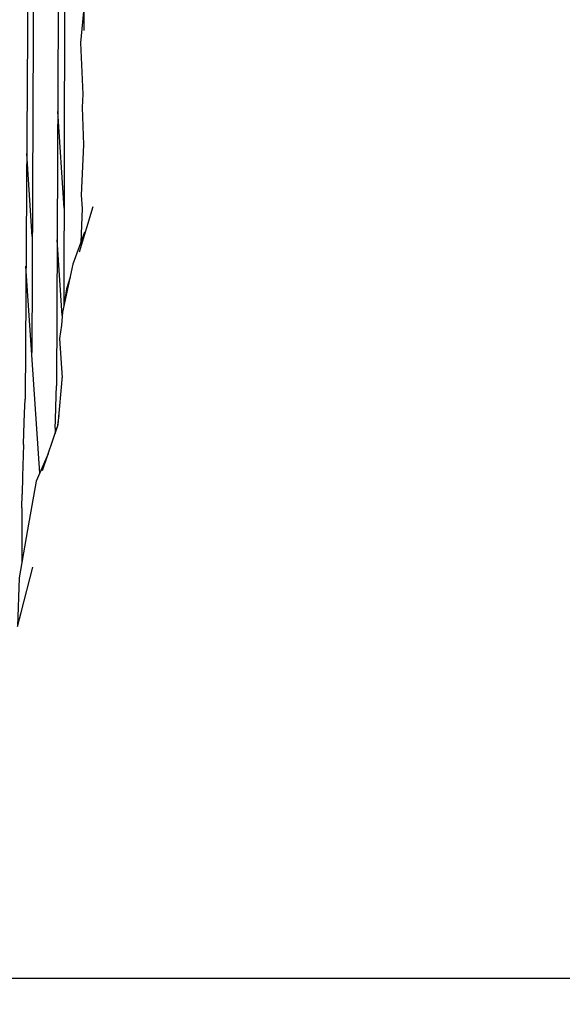
# Model space of a CAD drawing. Units: millimetres. Extents: x 500 to 6440, y 500 to 4700.
# Drawn here: x 2435 to 2517, y 2120 to 2270 of the extents above; entities that cross this region are included whole.
import ezdxf

# ---------------------------------------------------------------- set-up
doc = ezdxf.new("R2010")
doc.units = ezdxf.units.MM
doc.layers.add('PAN-404', color=7, linetype='Continuous', true_color=0x8b8681)

# ---------------------------------------------------------------- blocks, each defined once
blk = doc.blocks.new('Gloria-SingleSofa_Front')
at = {"layer": 'PAN-404'}
for points in [[(128.26, 671.76), (127.17, 505.3)], [(128.83, 669.62), (128.17, 512.34)], [(132.51, 643.26), (131.94, 507.33)], [(133.27, 632.9), (133.05, 519.44)], [(136.12, 561.12), (136.07, 568.82), (138.22, 575.42)], [(136.1, 565.05), (135.56, 559.22), (135.9, 551.48), (135.8, 549.43), (135.99, 543.8), (135.66, 536.17), (135.79, 534.17), (135.6, 528.99)], [(133.08, 534.19), (132.12, 548.83)], [(128.24, 529.94), (127.41, 542.5)], [(137.44, 534.41), (135.35, 527.55)], [(132.79, 517.95), (132.04, 529.4)], [(136.18, 530.58), (134.42, 525.71), (132.84, 518.48), (132.66, 516.5), (132.4, 514.48), (132.78, 508.51)], [(129.38, 494.09), (127.3, 525.44)], [(133.99, 523.74), (133.43, 521.99), (133.11, 519.73)], [(129.81, 494.48), (132.17, 501.45), (132.81, 508.85)], [(131.89, 505.87), (131.94, 507.31)], [(126.91, 498.45), (126.97, 500.2), (127.09, 503.18), (127.17, 505.29)], [(131.73, 500.92), (131.77, 502.19), (131.89, 505.87)], [(132.29, 502.81), (132.02, 501)], [(131.73, 500.92), (131.71, 500.1)], [(126.91, 498.45), (126.8, 493.59), (126.75, 490.89)], [(130.67, 497.02), (128.84, 492.88), (127.55, 485.5), (126.29, 478.25), (126.04, 470.9), (126.59, 473.01), (128.36, 479.84)], [(126.66, 488.83), (126.75, 490.89)], [(126.66, 488.84), (126.67, 484.59), (126.68, 480.46)], [(49.95, 413.7), (49.95, 413.84), (49.98, 414.36), (50.01, 414.78), (50.03, 415.03), (50.24, 415.48), (50.76, 415.93), (51.69, 416.35), (53.14, 416.72), (55.21, 417.01), (58.12, 417.22), (62.08, 417.38), (67.32, 417.49), (74.05, 417.56), (82.48, 417.6), (92.84, 417.62), (105.34, 417.62), (120.19, 417.63), (136.91, 417.63), (154.98, 417.63)], [(154.98, 417.63), (173.91, 417.63), (193.2, 417.63), (212.35, 417.63), (230.86, 417.63), (248.24, 417.63), (263.98, 417.63), (278.29, 417.63), (613.76, 417.63), (631.14, 417.63), (649.65, 417.63), (668.8, 417.63), (688.09, 417.63), (707.02, 417.63), (725.1, 417.63), (741.81, 417.63), (756.66, 417.62), (769.16, 417.62), (779.52, 417.6), (787.95, 417.56), (794.68, 417.49), (799.92, 417.38), (803.88, 417.22)]]:
    blk.add_lwpolyline(points, dxfattribs=at)

msp = doc.modelspace()

# ---------------------------------------------------------------- block references
msp.add_blockref('Gloria-SingleSofa_Front', (2308.98, 1706.8))

doc.saveas('drawing.dxf')
